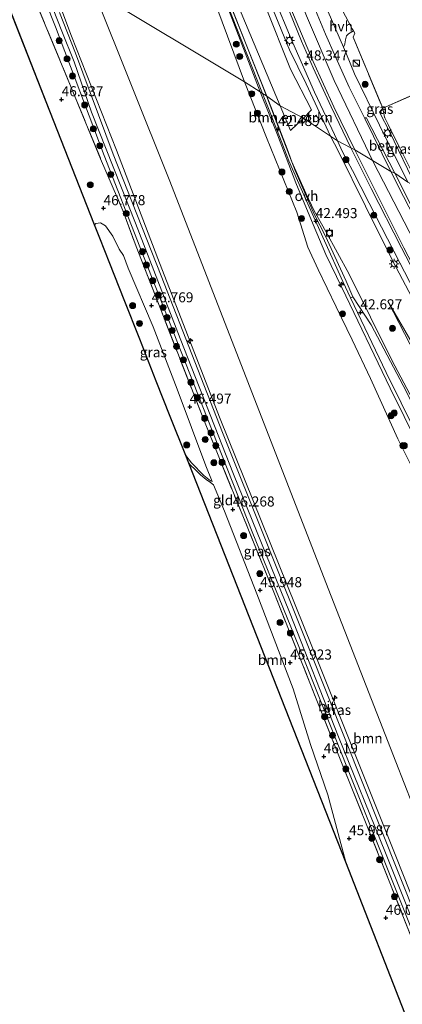
# Model space of a CAD drawing. Units: metres. Extents: x 175291 to 180010, y 318746 to 325002.
# Drawn here: x 175548 to 175643, y 320377 to 320622 of the extents above; entities that cross this region are included whole.
import ezdxf
from ezdxf.enums import TextEntityAlignment as Align

# ---------------------------------------------------------------- set-up
doc = ezdxf.new("R2010")
doc.units = ezdxf.units.M
doc.linetypes.add('IE-TERREINAFSCHEIDING', pattern=[10, 8, -2])
doc.layers.get('0').update_dxf_attribs({"lineweight": 25})
for name, color, linetype, lineweight in [('B-ME-AL-OVERIG-S-B1', 7, 'Continuous', 18), ('B-ME-GR-BOMENSTRUIKEN-GV-B6', 93, 'Continuous', 18), ('B-ME-GR-BOOM-GV-B6', 93, 'Continuous', 18), ('B-ME-GR-BOOM-S-B1', 93, 'Continuous', 18), ('B-ME-GW-HOOGTEPUNT-S-B1', 10, 'Continuous', 25), ('B-ME-GW-KRUINLIJN-L-B1', 93, 'Continuous', 18), ('B-ME-GW-TEENLIJN-L-B1', 93, 'Continuous', 18), ('B-ME-IE-GRASLAND-GV-B6', 93, 'Continuous', 18), ('B-ME-IE-GRONDWERKLIJN-GROND_INGERICHT-GV-B6', 253, 'Continuous', 18), ('B-ME-IE-HULPGEOMETRIE-L-B1', 53, 'Continuous', 18), ('B-ME-IE-INRICHTINGSELEMENT-S-B1', 253, 'Continuous', 18), ('B-ME-IE-MEUBILAIR_WEGMEUBILAIR-LICHTMAST-S-B1', 8, 'Continuous', 18), ('B-ME-IE-TERREINAFSCHEIDING-DOORGANG-L-B1', 8, 'IE-TERREINAFSCHEIDING-KUNSTMATIG-OPEN', 18), ('B-ME-IE-TERREINAFSCHEIDING-RASTERHEKWERK-L-B1', 8, 'IE-TERREINAFSCHEIDING', 18), ('B-ME-KG-KADASTRAAL-OPNAMEDTMGRENS-L-B1', 10, 'Continuous', 25), ('B-ME-OB-WATERLIJN-L-B1', 133, 'OB-WATERLIJN', 18), ('B-ME-OG-WATER-GV-B6', 153, 'Continuous', 18), ('B-ME-VH-VERH_SOORT-BETON-OVERIG-GV-B6', 8, 'IE-TERREINAFSCHEIDING-NATUURLIJK-HOUTWAL', 18), ('B-ME-VH-VERH_SOORT-BITUMEN-GV-B6', 8, 'IE-TERREINAFSCHEIDING-NATUURLIJK-HOUTWAL', 18), ('B-ME-VH-VERH_SOORT-HALF_VERHARDING-GV-B6', 8, 'IE-TERREINAFSCHEIDING-NATUURLIJK-HOUTWAL', 18), ('B-ME-VH-VERH_SOORT-ONVERHARD-GV-B6', 8, 'Continuous', 18), ('B-ME-VV-BOLDER-S-B1', 213, 'Continuous', 18)]:
    doc.layers.add(name, color=color, linetype=linetype, lineweight=lineweight)
doc.styles.add('NLCS-ISO', font='NLCS-ISO.TTF')
doc.linetypes.add('IE-TERREINAFSCHEIDING-KUNSTMATIG-OPEN', pattern='A,7,-1.5,[67,NLCS.SHX,S=0.75,R=0,X=0,Y=0],-1.5', length=10)
doc.linetypes.add('IE-TERREINAFSCHEIDING-NATUURLIJK-HOUTWAL', pattern='A,7,-1.5,[67,NLCS.SHX,S=0.75,R=45,X=0,Y=0],-1.5,7,-1.5,[70,NLCS.SHX,S=0.75,R=0,X=0,Y=0],-1.5', length=20)
doc.linetypes.add('OB-WATERLIJN', pattern='A,10,[32,NLCS.SHX,S=2,R=0,X=0,Y=0],-12', length=22)

# ---------------------------------------------------------------- blocks, each defined once
blk = doc.blocks.new('bolder')
for p, q in [((-0.75, 0), (-1.25, 0)), ((-0.75, 0.75), (-0.75, -0.75)), ((0.75, 0.75), (-0.75, 0.75)), ((0.75, -0.75), (0.75, 0.75)), ((0.75, 0), (1.25, 0)), ((-0.75, -0.75), (0.75, -0.75))]:
    blk.add_line(p, q)
blk.add_circle((0, 0), 0.673)
blk = doc.blocks.new('kast')
blk.add_line((-0.75, -0.75), (0.75, 0.75))
blk.add_lwpolyline([(-0.75, 0.75), (0.75, 0.75), (0.75, -0.75), (-0.75, -0.75)], close=True)
blk = doc.blocks.new('boom')
blk.add_hatch(color=256).paths.add_polyline_path([(-0.75, 0, 1), (0.75, 0, 1)])
blk.add_circle((0, 0), 0.75)
blk = doc.blocks.new('hecto')
for p, q in [((0, 0.625), (-0.625, 0)), ((0, -0.625), (0, 0.625)), ((-0.625, 0), (0.625, 0)), ((0.625, 0), (0, -0.625))]:
    blk.add_line(p, q)
blk = doc.blocks.new('hoogtepunt')
for p, q in [((-0.5, 0), (0.5, 0)), ((0, 0.5), (0, -0.5))]:
    blk.add_line(p, q)
blk = doc.blocks.new('lantaarnpaal')
for p, q in [((-0.75, 0), (-1.25, 0)), ((-0.88, 0.88), (-0.53, 0.53)), ((0, 0.75), (0, 1.25)), ((0.53, 0.53), (0.88, 0.88)), ((0.75, 0), (1.25, 0)), ((-0.53, -0.53), (-0.88, -0.88)), ((0, -0.75), (0, -1.25)), ((0.53, -0.53), (0.88, -0.88))]:
    blk.add_line(p, q)
blk.add_circle((0, 0), 0.75)

msp = doc.modelspace()

# ---------------------------------------------------------------- linework, layer by layer
at = {"layer": 'B-ME-GR-BOMENSTRUIKEN-GV-B6'}
for points in [[(175620.29, 320599.96, 47.12), (175618.32, 320597.95, 46.65), (175612.48, 320601.03, 43.62), (175592.63, 320648.45, 42.59), (175575.66, 320692.13, 42.58), (175565.83, 320716.16, 42.58), (175576.71, 320715.39, 47.64), (175581.14, 320703.03, 47.68), (175588.33, 320684.51, 47.39), (175593.95, 320666.61, 47.38), (175597.68, 320657.68, 47.56), (175608.88, 320625.73, 47.67), (175615.1, 320610.13, 47.44), (175620.29, 320599.96, 47.12)], [(175647.44, 320580.2, 48.22), (175638.51, 320598.18, 48.17), (175638.04, 320600.38, 48.18), (175648.33, 320604.93, 46.57)], [(175618.32, 320597.95, 46.65), (175615.07, 320594.81, 43.77), (175612.48, 320601.03, 43.62), (175618.32, 320597.95, 46.65)]]:
    msp.add_polyline3d(points, dxfattribs=at)
at = {"layer": 'B-ME-GR-BOOM-GV-B6'}
for points in [[(175701.53, 320262.83, 45.41), (175696.56, 320274.2, 46.29), (175685.21, 320301.63, 46.54), (175673.23, 320332.96, 46.35), (175658.93, 320369.58, 46.38), (175641.31, 320414.04, 46.42), (175620.53, 320465.94, 46.41), (175597.35, 320523.38, 46.71), (175582.04, 320562.99, 46.71), (175571.68, 320589.95, 46.53), (175560.49, 320618.33, 46.54), (175553.48, 320637.23, 46.36)], [(175566.09, 320629.59, 40.18), (175585.02, 320582.25, 40.18), (175623.84, 320482.24, 40.18), (175641.28, 320437.51, 40.18), (175662.07, 320384.38, 40.18), (175682.69, 320333.58, 40.18), (175687.28, 320322.7, 40.18), (175693.09, 320306.27, 40.61), (175698.5, 320292.73, 40.76), (175708.2, 320268.05, 40.74), (175714.81, 320250.59, 40.68), (175709.38, 320249.11, 44.14), (175702.6, 320260.39, 45.22), (175701.53, 320262.83, 45.41)], [(175628.89, 320412.5, 46.23), (175589.72, 320511.95, 48.08), (175590.1, 320511.52, 47.91), (175591.38, 320510.32, 47.4), (175592.61, 320509.06, 47.02), (175594.03, 320507.92, 46.63), (175595.13, 320507.13, 46.26), (175595.9, 320506.58, 46.28), (175598.59, 320499.96, 46.32), (175606.7, 320479.41, 46.01), (175615.7, 320455.73, 46.01), (175620.05, 320441.9, 46.15), (175624.35, 320429.28, 46.17), (175628.89, 320412.5, 46.23)]]:
    msp.add_polyline3d(points, dxfattribs=at)
at = {"layer": 'B-ME-GW-KRUINLIJN-L-B1'}
for p, q in [((175637.28, 320599.42, 48.42), (175638.04, 320600.38, 48.18)), ((175635.7, 320587.02, 48.72), (175635.53, 320587.38, 48.71))]:
    msp.add_line(p, q, dxfattribs=at)
for points in [[(175607.51, 320604.47, 42.37), (175595.88, 320634.76, 42.37), (175587.04, 320656.94, 42.32), (175576.91, 320682.26, 42.26), (175566.6, 320708.87, 42.26), (175558.19, 320729.96, 42.3), (175550.39, 320749.95, 42.33), (175541.89, 320770.98, 42.37), (175534.06, 320790.94, 42.38), (175526.86, 320809.47, 42.42), (175517.87, 320832.14, 42.4), (175507.99, 320857.31, 42.32), (175496.49, 320885.74, 42.35), (175486.79, 320910.63, 42.44), (175474.14, 320942.67, 42.44), (175470.34, 320953.14, 42.42)], [(175635.7, 320587.02, 48.72), (175625.93, 320607.28, 48.52), (175619.03, 320623.45, 48.38), (175613.42, 320637.51, 48.26), (175608.29, 320651.68, 48.2), (175601.45, 320671.21, 48), (175593.85, 320693.38, 47.91), (175588.37, 320710.47, 47.69), (175583.92, 320724.66, 47.5), (175579.68, 320738.2, 47.36), (175574.44, 320755.23, 47.12), (175567.83, 320777.58, 46.82), (175563.47, 320794.33, 46.66), (175561.71, 320802.57, 46.58), (175560.54, 320808.89, 46.46), (175559.42, 320815.97, 46.37), (175558.49, 320823.25, 46.29), (175557.52, 320832.01, 46.21), (175556.9, 320841.02, 46.13), (175556.34, 320851.71, 46.05)], [(175625.07, 320593.41, 47.63), (175618.95, 320606.45, 48.29), (175614.79, 320614.97, 48.18), (175610.1, 320626.5, 48.18), (175602.24, 320647.1, 48.05), (175594.87, 320667.54, 47.92), (175587.17, 320690.46, 47.82), (175581.39, 320706.85, 47.82), (175578.97, 320712.53, 47.78), (175576.2, 320718.32, 47.72), (175574.31, 320721.25, 47.69), (175572.85, 320724.62, 47.68), (175569.78, 320733.28, 47.73), (175565.58, 320743.07, 47.71), (175555.87, 320767.35, 47.72), (175547.47, 320787.11, 47.72), (175537.86, 320812.16, 47.48), (175529.82, 320835.17, 47.5)], [(175695.84, 320240.16, 44.81), (175697.2, 320251.57, 45.07), (175696.53, 320258.2, 45.33), (175694.41, 320271.02, 46.07), (175692.14, 320277.33, 46.34), (175685.17, 320294.41, 46.41), (175676.94, 320315.74, 46.49), (175668.3, 320339.4, 46.42), (175660.47, 320359.88, 46.45), (175654.36, 320375.63, 46.41), (175646.36, 320395.74, 46.39), (175638.74, 320414.86, 46.54), (175627.05, 320443.79, 46.62), (175614.85, 320474.87, 46.45), (175600.89, 320509.2, 46.59), (175587.54, 320543.04, 46.83), (175576.43, 320571.72, 46.73), (175565.46, 320599.4, 46.57), (175561.19, 320611.99, 46.5), (175558.06, 320619.59, 46.51), (175550.56, 320638.9, 46.51)], [(175553.48, 320637.23, 46.36), (175560.49, 320618.33, 46.54), (175571.68, 320589.95, 46.53), (175582.04, 320562.99, 46.71), (175597.35, 320523.38, 46.71), (175620.53, 320465.94, 46.41), (175641.31, 320414.04, 46.42), (175658.93, 320369.58, 46.38), (175673.23, 320332.96, 46.35), (175685.21, 320301.63, 46.54), (175696.56, 320274.2, 46.29), (175701.53, 320262.83, 45.41)], [(175758.98, 320256.79, 42.5), (175749.52, 320280.86, 42.46), (175742.25, 320299.3, 42.45), (175738.09, 320310.01, 42.43), (175731.52, 320326.16, 42.42), (175721.94, 320349.07, 42.43), (175716.36, 320361.89, 42.47), (175711.92, 320373.54, 42.5), (175704.09, 320391.47, 42.6), (175695.65, 320410.5, 42.49), (175687.49, 320429.9, 42.49), (175683.73, 320438.1, 42.42), (175676.05, 320454.85, 42.52), (175669.37, 320469.3, 42.49), (175659.8, 320490, 42.47), (175650.46, 320509.32, 42.49), (175639.87, 320530.68, 42.51), (175627.88, 320555.75, 42.61), (175623.89, 320563.98, 42.54), (175620.68, 320571.4, 42.53), (175616.37, 320581.83, 42.49), (175611.82, 320593.79, 42.49), (175607.51, 320604.47, 42.37)], [(175637.28, 320599.42, 48.42), (175639.78, 320594.46, 48.46), (175646.38, 320580.84, 48.54)], [(175694.07, 320454.05, 48.99), (175690.08, 320462.27, 48.99), (175681.96, 320479.99, 48.99), (175674.15, 320496.44, 49.03), (175670.08, 320504.89, 49.05), (175660.94, 320523.67, 48.95), (175650.83, 320542.75, 48.84), (175640.58, 320562.29, 48.83), (175633.77, 320575.99, 48.73), (175627.04, 320589.61, 48.61), (175625.07, 320593.41, 47.63)], [(175635.7, 320587.02, 48.72), (175662.59, 320534.96, 49.05), (175688.8, 320482.27, 49.21), (175699.77, 320458.1, 49.21), (175723.23, 320404.47, 49.21), (175741.78, 320361.08, 49.25), (175762.01, 320312.28, 49.23), (175774.65, 320281.01, 49.28)], [(175689.03, 320451.64, 46.15), (175680.2, 320470.31, 46.05), (175659.9, 320512.34, 46.03), (175639.34, 320552.34, 46.03)], [(175588.96, 320513.87, 48.31), (175590.37, 320512.05, 47.95), (175593.44, 320508.91, 46.8), (175595.1, 320507.59, 46.41), (175595.59, 320507.36, 46.33)]]:
    msp.add_polyline3d(points, dxfattribs=at)
at = {"layer": 'B-ME-GW-TEENLIJN-L-B1'}
for points in [[(175609.18, 320603.41, 42.48), (175598.24, 320630.93, 42.09), (175595.82, 320637.05, 42.09), (175594.02, 320641.62, 42.09), (175588.5, 320656.07, 42.05), (175577.97, 320682.36, 42.13), (175563.98, 320717.98, 42.33), (175560.36, 320726.76, 42.44), (175556.49, 320736.82, 42.42), (175550.11, 320752.91, 42.42), (175545.13, 320765.66, 42.39), (175539.03, 320780.7, 42.39), (175532.66, 320796.71, 42.4), (175524.58, 320817.97, 42.47), (175517.69, 320835.95, 42.36), (175512.1, 320849.65, 42.36)], [(175609.18, 320603.41, 42.48), (175614.2, 320590.28, 42.52), (175615.43, 320587.08, 42.52), (175618.88, 320579.21, 42.55), (175620.98, 320574.8, 42.55), (175623.87, 320569.68, 42.55), (175629.72, 320559.05, 42.67), (175640.3, 320537.63, 42.62), (175651.58, 320516.26, 42.56), (175660.67, 320499.22, 42.4), (175660.72, 320498.92, 42.41), (175678.97, 320460, 42.52), (175687.37, 320441.49, 42.5), (175696.08, 320421.21, 42.49), (175710.11, 320388.26, 42.49), (175725, 320353.81, 42.49), (175742.31, 320312.51, 42.46), (175757, 320274.18, 42.48), (175762.26, 320261.59, 42.48)], [(175595.59, 320507.36, 46.33), (175593.97, 320511.33, 46.31), (175586.86, 320530.43, 46.77), (175580.82, 320545.89, 46.81), (175574.62, 320560.56, 46.88), (175573.44, 320563.68, 46.92), (175572.36, 320565.28, 46.97), (175570.78, 320568.51, 46.99), (175568.96, 320571.08, 46.99), (175567.74, 320571.86, 46.99), (175566.6, 320571.65, 46.99), (175566.22, 320571.33, 46.99)], [(175639.34, 320552.34, 46.03), (175651.46, 320531.42, 46.18), (175662.3, 320509.63, 46.12), (175689.84, 320452.02, 46.3)], [(175628.89, 320412.5, 46.23), (175624.35, 320429.28, 46.17), (175620.05, 320441.9, 46.15), (175615.7, 320455.73, 46.01), (175606.7, 320479.41, 46.01), (175598.59, 320499.96, 46.32), (175595.9, 320506.58, 46.28), (175595.13, 320507.13, 46.26), (175594.03, 320507.92, 46.63), (175592.61, 320509.06, 47.02), (175591.38, 320510.32, 47.4), (175590.1, 320511.52, 47.91), (175589.72, 320511.95, 48.08)]]:
    msp.add_polyline3d(points, dxfattribs=at)
at = {"layer": 'B-ME-IE-GRASLAND-GV-B6'}
for points in [[(175507.99, 320857.31, 42.32), (175517.87, 320832.14, 42.4), (175526.86, 320809.47, 42.42), (175534.06, 320790.94, 42.38), (175541.89, 320770.98, 42.37), (175550.39, 320749.95, 42.33), (175558.19, 320729.96, 42.3), (175566.6, 320708.87, 42.26), (175576.91, 320682.26, 42.26), (175587.04, 320656.94, 42.32), (175595.88, 320634.76, 42.37), (175607.51, 320604.47, 42.37), (175603.58, 320606.97, 40.17), (175589.79, 320644.1, 40.17), (175575.05, 320677.84, 40.12), (175556.2, 320725.43, 40.12), (175546, 320750.81, 40.12), (175532.03, 320786.08, 40.12), (175519.74, 320817.25, 40.12), (175510.62, 320840.2, 40.12), (175494.27, 320882, 40.12)], [(175512.1, 320849.65, 42.36), (175517.69, 320835.95, 42.36), (175524.58, 320817.97, 42.47), (175532.66, 320796.71, 42.4), (175539.03, 320780.7, 42.39), (175545.13, 320765.66, 42.39), (175550.11, 320752.91, 42.42), (175556.49, 320736.82, 42.42), (175560.36, 320726.76, 42.44), (175563.98, 320717.98, 42.33), (175577.97, 320682.36, 42.13), (175588.5, 320656.07, 42.05), (175594.02, 320641.62, 42.09), (175595.82, 320637.05, 42.09), (175598.24, 320630.93, 42.09), (175609.18, 320603.41, 42.48)], [(175609.18, 320603.41, 42.48), (175609.08, 320603.48, 42.48), (175560.89, 320725.25, 42.41), (175553, 320745.43, 42.43), (175548.86, 320755.73, 42.44), (175542.64, 320771.48, 42.43), (175539.34, 320779.72, 42.44), (175534.66, 320791.24, 42.44), (175530.83, 320801.31, 42.44), (175525.53, 320815.24, 42.44), (175518.9, 320832.67, 42.43), (175512.32, 320848.64, 42.35)], [(175578.92, 320677.97, 42.22), (175608.12, 320604.09, 42.33), (175607.51, 320604.47, 42.37), (175595.88, 320634.76, 42.37)], [(175592.63, 320648.45, 42.59), (175612.48, 320601.03, 43.62), (175609.18, 320603.41, 42.48), (175598.24, 320630.93, 42.09)], [(175548.95, 320639.76, 46.43), (175556.53, 320620.68, 46.5), (175568.62, 320588.65, 46.57), (175577.52, 320565.89, 46.8), (175591.94, 320529.15, 46.74), (175605.52, 320494.85, 46.63), (175618.04, 320464.01, 46.48), (175634.52, 320422.77, 46.6), (175649.93, 320384.02, 46.39), (175662.32, 320352.25, 46.46), (175667.41, 320338.64, 46.46), (175665.38, 320340.66, 46.42), (175665.84, 320340.9, 46.42), (175662.6, 320349.34, 46.37), (175658.01, 320361.26, 46.5), (175639.84, 320407.41, 46.53), (175626.29, 320441.08, 46.57), (175610.88, 320479.84, 46.51), (175593.63, 320522.34, 46.7), (175576.6, 320565.93, 46.74), (175573.27, 320574.92, 46.75), (175567.75, 320587.82, 46.54), (175560.81, 320604.55, 46.43), (175550.71, 320629.11, 46.13)], [(175553.48, 320637.23, 46.36), (175560.49, 320618.33, 46.54), (175571.68, 320589.95, 46.53), (175582.04, 320562.99, 46.71), (175597.35, 320523.38, 46.71), (175620.53, 320465.94, 46.41), (175641.31, 320414.04, 46.42), (175658.93, 320369.58, 46.38), (175673.23, 320332.96, 46.35), (175685.21, 320301.63, 46.54), (175696.56, 320274.2, 46.29), (175701.53, 320262.83, 45.41)], [(175610.6, 320628.87, 48.24), (175615.62, 320616.71, 48.3), (175621.08, 320604.44, 48.34), (175626.75, 320592.25, 48.58)], [(175610.1, 320626.5, 48.18), (175614.79, 320614.97, 48.18), (175618.95, 320606.45, 48.29), (175625.07, 320593.41, 47.63), (175618.32, 320597.95, 46.65), (175620.29, 320599.96, 47.12), (175615.1, 320610.13, 47.44), (175608.88, 320625.73, 47.67)], [(175626.75, 320592.25, 48.58), (175625.07, 320593.41, 47.63), (175618.95, 320606.45, 48.29), (175614.79, 320614.97, 48.18), (175610.1, 320626.5, 48.18)], [(175701.53, 320262.83, 45.41), (175697.67, 320262.95, 45.64), (175697.61, 320263.37, 45.66), (175696.69, 320267.26, 45.88), (175695.64, 320270.8, 46.13), (175694.56, 320274.14, 46.28), (175693.57, 320277.3, 46.36), (175692.42, 320280.28, 46.36), (175687.19, 320293.69, 46.5), (175674.34, 320327.11, 46.4), (175665.38, 320351.08, 46.39), (175642.07, 320409.6, 46.46), (175619.69, 320465.73, 46.44), (175598.1, 320519.58, 46.58), (175582.81, 320558.64, 46.72), (175570.86, 320588.95, 46.5), (175561.5, 320614.14, 46.5), (175557.55, 320624.21, 46.5)], [(175638.04, 320600.38, 48.18), (175637.28, 320599.42, 48.42), (175639.78, 320594.46, 48.46), (175646.38, 320580.84, 48.54), (175644.31, 320581.94, 48.66), (175637.21, 320596.15, 48.42), (175631.04, 320608.95, 48.41), (175628.98, 320613.91, 48.33), (175628.27, 320615.64, 48.28), (175628.57, 320616.32, 48.28), (175628.59, 320616.43, 48.27), (175628.81, 320617.43, 48.17), (175629.03, 320618.4, 48.05), (175629.54, 320618.9, 47.94), (175630.74, 320619.67, 47.76), (175631.07, 320619.12, 47.84), (175630.66, 320618.12, 47.95), (175638.04, 320600.38, 48.18)], [(175603.58, 320606.97, 40.17), (175607.51, 320604.47, 42.37), (175611.82, 320593.79, 42.49), (175616.37, 320581.83, 42.49), (175620.68, 320571.4, 42.53), (175623.89, 320563.98, 42.54), (175627.88, 320555.75, 42.61), (175639.87, 320530.68, 42.51), (175650.46, 320509.32, 42.49), (175659.8, 320490, 42.47), (175669.37, 320469.3, 42.49), (175676.05, 320454.85, 42.52), (175683.73, 320438.1, 42.42), (175687.49, 320429.9, 42.49), (175695.65, 320410.5, 42.49), (175704.09, 320391.47, 42.6), (175711.92, 320373.54, 42.5)], [(175710.27, 320367.36, 40.17), (175691.26, 320411.51, 40.17), (175684.38, 320428.05, 40.17), (175676.98, 320444.33, 40.17), (175668.33, 320463.48, 40.17), (175659.17, 320482.54, 40.17), (175648.81, 320504.06, 40.17), (175641.85, 320518.02, 40.17), (175634.97, 320533.07, 40.17), (175630.43, 320542.68, 40.17), (175626.42, 320550.95, 40.17), (175621.92, 320560.24, 40.17), (175619.38, 320565.76, 40.17), (175616.63, 320574.48, 40.17), (175609.11, 320593.11, 40.17), (175603.58, 320606.97, 40.17)], [(175650.46, 320509.32, 42.49), (175639.87, 320530.68, 42.51), (175627.88, 320555.75, 42.61), (175623.89, 320563.98, 42.54), (175620.68, 320571.4, 42.53), (175616.37, 320581.83, 42.49), (175611.82, 320593.79, 42.49), (175607.51, 320604.47, 42.37), (175608.12, 320604.09, 42.33), (175609.58, 320600.33, 42.46), (175612.92, 320591.87, 42.55), (175614.68, 320587.31, 42.51), (175618.96, 320577.49, 42.61), (175628.12, 320557.21, 42.64), (175630.04, 320553.19, 42.64), (175638.93, 320534.57, 42.59), (175657.58, 320496.72, 42.53)], [(175643.14, 320531.34, 42.6), (175635.13, 320546.41, 42.65), (175630.56, 320553.44, 42.66), (175628.92, 320557.33, 42.58), (175623.82, 320568.54, 42.56), (175620.98, 320574.03, 42.57), (175616.24, 320584.87, 42.51), (175611.98, 320595.82, 42.52), (175609.08, 320603.48, 42.48), (175609.18, 320603.41, 42.48), (175614.2, 320590.28, 42.52), (175615.43, 320587.08, 42.52), (175618.88, 320579.21, 42.55), (175620.98, 320574.8, 42.55), (175623.87, 320569.68, 42.55), (175629.72, 320559.05, 42.67), (175640.3, 320537.63, 42.62), (175651.58, 320516.26, 42.56)], [(175725, 320353.81, 42.49), (175710.11, 320388.26, 42.49), (175696.08, 320421.21, 42.49), (175687.37, 320441.49, 42.5), (175678.97, 320460, 42.52), (175660.72, 320498.92, 42.41), (175660.67, 320499.22, 42.4), (175651.58, 320516.26, 42.56), (175640.3, 320537.63, 42.62), (175629.72, 320559.05, 42.67), (175623.87, 320569.68, 42.55), (175620.98, 320574.8, 42.55), (175618.88, 320579.21, 42.55), (175615.43, 320587.08, 42.52), (175614.2, 320590.28, 42.52), (175609.18, 320603.41, 42.48), (175612.48, 320601.03, 43.62)], [(175612.48, 320601.03, 43.62), (175615.07, 320594.81, 43.77), (175618.32, 320597.95, 46.65), (175625.07, 320593.41, 47.63), (175627.04, 320589.61, 48.61), (175633.77, 320575.99, 48.73), (175640.58, 320562.29, 48.83), (175650.83, 320542.75, 48.84)], [(175647.44, 320580.2, 48.22), (175646.38, 320580.84, 48.54), (175639.78, 320594.46, 48.46), (175637.28, 320599.42, 48.42), (175638.04, 320600.38, 48.18), (175638.51, 320598.18, 48.17), (175647.44, 320580.2, 48.22)], [(175650.83, 320542.75, 48.84), (175640.58, 320562.29, 48.83), (175633.77, 320575.99, 48.73), (175627.04, 320589.61, 48.61), (175625.07, 320593.41, 47.63), (175626.75, 320592.25, 48.58), (175628.04, 320589.52, 48.62), (175630.52, 320584.89, 48.63), (175634.67, 320576.72, 48.7), (175642.34, 320561.88, 48.73), (175653.02, 320541.19, 48.88)], [(175595.59, 320507.36, 46.33), (175595.1, 320507.59, 46.41), (175593.44, 320508.91, 46.8), (175590.37, 320512.05, 47.95), (175588.96, 320513.87, 48.31), (175585.11, 320523.59, 48.71), (175581.61, 320532.43, 49), (175577.49, 320542.85, 49.31), (175573.61, 320552.66, 49.2), (175570.04, 320561.67, 48.14), (175567.53, 320568.02, 47.41), (175566.22, 320571.33, 46.99), (175566.6, 320571.65, 46.99), (175567.74, 320571.86, 46.99), (175568.96, 320571.08, 46.99), (175570.78, 320568.51, 46.99), (175572.36, 320565.28, 46.97), (175573.44, 320563.68, 46.92), (175574.62, 320560.56, 46.88), (175580.82, 320545.89, 46.81), (175586.86, 320530.43, 46.77), (175593.97, 320511.33, 46.31), (175595.59, 320507.36, 46.33)], [(175689.03, 320451.64, 46.15), (175680.2, 320470.31, 46.05), (175659.9, 320512.34, 46.03), (175639.34, 320552.34, 46.03), (175651.46, 320531.42, 46.18), (175662.3, 320509.63, 46.12), (175689.84, 320452.02, 46.3), (175689.03, 320451.64, 46.15)], [(175651.46, 320531.42, 46.18), (175639.34, 320552.34, 46.03), (175659.9, 320512.34, 46.03)]]:
    msp.add_polyline3d(points, dxfattribs=at)
at = {"layer": 'B-ME-IE-GRONDWERKLIJN-GROND_INGERICHT-GV-B6'}
for points in [[(175628.89, 320412.5, 46.23), (175624.35, 320429.28, 46.17), (175620.05, 320441.9, 46.15), (175615.7, 320455.73, 46.01), (175606.7, 320479.41, 46.01), (175598.59, 320499.96, 46.32), (175595.9, 320506.58, 46.28), (175595.13, 320507.13, 46.26), (175594.03, 320507.92, 46.63), (175592.61, 320509.06, 47.02), (175591.38, 320510.32, 47.4), (175590.1, 320511.52, 47.91), (175589.72, 320511.95, 48.08), (175588.96, 320513.87, 48.31), (175590.37, 320512.05, 47.95), (175593.44, 320508.91, 46.8), (175595.1, 320507.59, 46.41), (175595.59, 320507.36, 46.33), (175593.97, 320511.33, 46.31), (175586.86, 320530.43, 46.77), (175580.82, 320545.89, 46.81), (175574.62, 320560.56, 46.88), (175573.44, 320563.68, 46.92), (175572.36, 320565.28, 46.97), (175570.78, 320568.51, 46.99), (175568.96, 320571.08, 46.99), (175567.74, 320571.86, 46.99), (175566.6, 320571.65, 46.99), (175566.22, 320571.33, 46.99), (175537.04, 320645.82, 46.07)], [(175696.09, 320637.11, 45.2), (175704.7, 320620.78, 45.38), (175713.13, 320601.95, 45.67), (175690.92, 320591.9, 45.72), (175670.37, 320582.94, 45.73), (175664.21, 320580.55, 45.53), (175660.64, 320584.58, 45.51), (175658.97, 320586.94, 45.47), (175657.27, 320588.31, 45.41), (175656.39, 320589.08, 45.39), (175654.48, 320592.96, 45.37), (175650.61, 320599.75, 45.55), (175649.26, 320602.86, 45.99), (175653.9, 320605.07, 46.08), (175652.04, 320605.34, 46.38), (175649.98, 320605.31, 46.51), (175648.33, 320604.93, 46.57), (175638.04, 320600.38, 48.18), (175630.66, 320618.12, 47.95), (175631.07, 320619.12, 47.84), (175630.74, 320619.67, 47.76), (175630.42, 320620.21, 47.77), (175627.94, 320624.91, 47.98)], [(175550.71, 320629.11, 46.13), (175560.81, 320604.55, 46.43), (175567.75, 320587.82, 46.54), (175573.27, 320574.92, 46.75), (175576.6, 320565.93, 46.74), (175593.63, 320522.34, 46.7), (175610.88, 320479.84, 46.51), (175626.29, 320441.08, 46.57), (175639.84, 320407.41, 46.53), (175658.01, 320361.26, 46.5), (175655.29, 320360.11, 46.42), (175650.24, 320357.79, 46.85), (175628.89, 320412.5, 46.23)]]:
    msp.add_polyline3d(points, dxfattribs=at)
at = {"layer": 'B-ME-IE-HULPGEOMETRIE-L-B1'}
msp.add_polyline3d([(175566.09, 320629.59, 40.18), (175603.58, 320606.97, 40.17), (175607.51, 320604.47, 42.37), (175608.12, 320604.09, 42.33), (175609.08, 320603.48, 42.48), (175609.18, 320603.41, 42.48), (175612.48, 320601.03, 43.62), (175618.32, 320597.95, 46.65), (175625.07, 320593.41, 47.63), (175626.75, 320592.25, 48.58), (175630.12, 320590.57, 48.64), (175631.11, 320590.03, 48.66), (175640.09, 320584.65, 48.72), (175641.03, 320584.2, 48.71), (175644.31, 320581.94, 48.66)], dxfattribs=at)
at = {"layer": 'B-ME-IE-TERREINAFSCHEIDING-DOORGANG-L-B1'}
msp.add_line((175630.42, 320620.21, 47.77), (175627.94, 320624.91, 47.98), dxfattribs=at)
at = {"layer": 'B-ME-IE-TERREINAFSCHEIDING-RASTERHEKWERK-L-B1'}
msp.add_line((175638.04, 320600.38, 48.18), (175648.33, 320604.93, 46.57), dxfattribs=at)
for points in [[(175546.17, 320641.38, 46.07), (175550.71, 320629.11, 46.13), (175560.81, 320604.55, 46.43), (175567.75, 320587.82, 46.54), (175573.27, 320574.92, 46.75), (175576.6, 320565.93, 46.74), (175593.63, 320522.34, 46.7), (175610.88, 320479.84, 46.51), (175626.29, 320441.08, 46.57), (175639.84, 320407.41, 46.53), (175658.01, 320361.26, 46.5), (175662.6, 320349.34, 46.37), (175665.84, 320340.9, 46.42)], [(175630.42, 320620.21, 47.77), (175630.74, 320619.67, 47.76), (175631.07, 320619.12, 47.84), (175630.66, 320618.12, 47.95), (175638.04, 320600.38, 48.18)], [(175647.44, 320580.2, 48.22), (175638.51, 320598.18, 48.17), (175638.04, 320600.38, 48.18)]]:
    msp.add_polyline3d(points, dxfattribs=at)
at = {"layer": 'B-ME-KG-KADASTRAAL-OPNAMEDTMGRENS-L-B1'}
for p, q in [((175566.22, 320571.33, 46.99), (175537.04, 320645.82, 46.07)), ((175589.72, 320511.95, 48.08), (175588.96, 320513.87, 48.31)), ((175628.89, 320412.5, 46.23), (175589.72, 320511.95, 48.08)), ((175650.24, 320357.79, 46.85), (175628.89, 320412.5, 46.23))]:
    msp.add_line(p, q, dxfattribs=at)
msp.add_polyline3d([(175588.96, 320513.87, 48.31), (175585.11, 320523.59, 48.71), (175581.61, 320532.43, 49), (175577.49, 320542.85, 49.31), (175573.61, 320552.66, 49.2), (175570.04, 320561.67, 48.14), (175567.53, 320568.02, 47.41), (175566.22, 320571.33, 46.99)], dxfattribs=at)
at = {"layer": 'B-ME-OB-WATERLIJN-L-B1'}
for points in [[(175603.58, 320606.97, 40.17), (175589.79, 320644.1, 40.17), (175575.05, 320677.84, 40.12), (175556.2, 320725.43, 40.12), (175546, 320750.81, 40.12), (175532.03, 320786.08, 40.12), (175519.74, 320817.25, 40.12), (175510.62, 320840.2, 40.12), (175494.27, 320882, 40.12), (175483.16, 320910.29, 40.12), (175469.29, 320945.39, 40.12), (175460.56, 320966.77, 40.12), (175454.53, 320982.81, 40.12), (175443.49, 321011.15, 40.12), (175431.34, 321042.15, 40.12), (175429.66, 321046.16, 40.12), (175425.62, 321056.92, 40.12), (175418.79, 321074.95, 40.12), (175408.26, 321101.28, 40.12)], [(175729.84, 320212.37, 40.18), (175728.51, 320215.97, 40.18), (175722.05, 320233.47, 40.18), (175715.14, 320253.26, 40.18), (175698.8, 320295.39, 40.18), (175687.28, 320322.7, 40.18), (175682.69, 320333.58, 40.18), (175662.07, 320384.38, 40.18), (175641.28, 320437.51, 40.18), (175623.84, 320482.24, 40.18), (175585.02, 320582.25, 40.18), (175566.09, 320629.59, 40.18)], [(175603.58, 320606.97, 40.17), (175609.11, 320593.11, 40.17), (175616.63, 320574.48, 40.17), (175619.38, 320565.76, 40.17), (175621.92, 320560.24, 40.17), (175626.42, 320550.95, 40.17), (175630.43, 320542.68, 40.17), (175634.97, 320533.07, 40.17), (175641.85, 320518.02, 40.17), (175648.81, 320504.06, 40.17), (175659.17, 320482.54, 40.17), (175668.33, 320463.48, 40.17), (175676.98, 320444.33, 40.17), (175684.38, 320428.05, 40.17), (175691.26, 320411.51, 40.17), (175710.27, 320367.36, 40.17), (175723.47, 320335.46, 40.17), (175735.83, 320306.23, 40.17), (175751.82, 320266.07, 40.17), (175756.87, 320253.41, 40.17)]]:
    msp.add_polyline3d(points, dxfattribs=at)
at = {"layer": 'B-ME-OG-WATER-GV-B6'}
for points in [[(175494.27, 320882, 40.12), (175510.62, 320840.2, 40.12), (175519.74, 320817.25, 40.12), (175532.03, 320786.08, 40.12), (175546, 320750.81, 40.12), (175556.2, 320725.43, 40.12), (175575.05, 320677.84, 40.12), (175589.79, 320644.1, 40.17), (175603.58, 320606.97, 40.17), (175566.09, 320629.59, 40.18), (175542.83, 320688.14, 40.18), (175514.67, 320758.53, 40.18), (175484.45, 320835.36, 40.18), (175480.5, 320845.42, 40.18)], [(175682.69, 320333.58, 40.18), (175662.07, 320384.38, 40.18), (175641.28, 320437.51, 40.18), (175623.84, 320482.24, 40.18), (175585.02, 320582.25, 40.18), (175566.09, 320629.59, 40.18), (175603.58, 320606.97, 40.17), (175609.11, 320593.11, 40.17), (175616.63, 320574.48, 40.17), (175619.38, 320565.76, 40.17), (175621.92, 320560.24, 40.17), (175626.42, 320550.95, 40.17), (175630.43, 320542.68, 40.17), (175634.97, 320533.07, 40.17), (175641.85, 320518.02, 40.17), (175648.81, 320504.06, 40.17), (175659.17, 320482.54, 40.17), (175668.33, 320463.48, 40.17), (175676.98, 320444.33, 40.17), (175684.38, 320428.05, 40.17), (175691.26, 320411.51, 40.17), (175710.27, 320367.36, 40.17)]]:
    msp.add_polyline3d(points, dxfattribs=at)
at = {"layer": 'B-ME-VH-VERH_SOORT-BETON-OVERIG-GV-B6'}
for points in [[(175631.11, 320590.03, 48.66), (175630.12, 320590.57, 48.64), (175625.18, 320600.78, 48.51), (175620.75, 320610.49, 48.43), (175617.81, 320617.09, 48.35), (175612.89, 320629.26, 48.25)], [(175614.26, 320627.45, 48.3), (175620.71, 320612.03, 48.37), (175625.89, 320600.71, 48.45), (175631.11, 320590.03, 48.66)], [(175633.55, 320597.83, 48.46), (175633.96, 320598.06, 48.46), (175641.03, 320584.2, 48.71), (175640.09, 320584.65, 48.72), (175633.55, 320597.83, 48.46)], [(175740.74, 320354.8, 49.17), (175727.96, 320384.74, 49.25), (175718.1, 320407.67, 49.17), (175706.41, 320434.38, 49.17), (175695.02, 320460.41, 49.17), (175684.58, 320483.19, 49.18), (175672.92, 320507.46, 49.18), (175660.68, 320531.19, 48.97), (175650.4, 320550.89, 48.88), (175642.75, 320565.59, 48.77), (175635.18, 320580.42, 48.74), (175630.12, 320590.57, 48.64), (175631.11, 320590.03, 48.66), (175643.33, 320565.63, 48.85), (175653.96, 320545.22, 48.95), (175673.82, 320506.94, 49.21), (175685.13, 320483.36, 49.21), (175695.43, 320460.78, 49.2), (175708.32, 320431.4, 49.2), (175721.49, 320401.2, 49.25), (175736.97, 320365.12, 49.24)], [(175643.24, 320578.42, 48.75), (175640.09, 320584.65, 48.72), (175641.03, 320584.2, 48.71), (175646.08, 320574.31, 48.75)]]:
    msp.add_polyline3d(points, dxfattribs=at)
at = {"layer": 'B-ME-VH-VERH_SOORT-BITUMEN-GV-B6'}
for points in [[(175662.32, 320352.25, 46.46), (175649.93, 320384.02, 46.39), (175634.52, 320422.77, 46.6), (175618.04, 320464.01, 46.48), (175605.52, 320494.85, 46.63), (175591.94, 320529.15, 46.74), (175577.52, 320565.89, 46.8), (175568.62, 320588.65, 46.57), (175556.53, 320620.68, 46.5), (175548.95, 320639.76, 46.43)], [(175612.89, 320629.26, 48.25), (175617.81, 320617.09, 48.35), (175620.75, 320610.49, 48.43), (175625.18, 320600.78, 48.51), (175630.12, 320590.57, 48.64), (175626.75, 320592.25, 48.58), (175621.08, 320604.44, 48.34), (175615.62, 320616.71, 48.3), (175610.6, 320628.87, 48.24)], [(175621.29, 320624.87, 48.34), (175623.8, 320618.88, 48.41), (175626.4, 320613.02, 48.4), (175629.7, 320605.66, 48.46), (175633.55, 320597.83, 48.46), (175640.09, 320584.65, 48.72), (175631.11, 320590.03, 48.66), (175625.89, 320600.71, 48.45), (175620.71, 320612.03, 48.37), (175614.26, 320627.45, 48.3)], [(175624.45, 320624.45, 48.3), (175628.27, 320615.64, 48.28), (175628.98, 320613.91, 48.33), (175631.04, 320608.95, 48.41), (175637.21, 320596.15, 48.42), (175644.31, 320581.94, 48.66), (175641.03, 320584.2, 48.71), (175633.96, 320598.06, 48.46), (175633.55, 320597.83, 48.46), (175629.7, 320605.66, 48.46), (175626.4, 320613.02, 48.4), (175623.8, 320618.88, 48.41), (175621.29, 320624.87, 48.34)], [(175557.55, 320624.21, 46.5), (175561.5, 320614.14, 46.5), (175570.86, 320588.95, 46.5), (175582.81, 320558.64, 46.72), (175598.1, 320519.58, 46.58), (175619.69, 320465.73, 46.44), (175642.07, 320409.6, 46.46), (175665.38, 320351.08, 46.39)], [(175739.29, 320352.84, 49.19), (175717.1, 320404.58, 49.13), (175707.47, 320426.53, 49.11), (175693.04, 320459.66, 49.14), (175682.28, 320483.01, 49.06), (175668.22, 320511.95, 49.04), (175653.02, 320541.19, 48.88), (175642.34, 320561.88, 48.73), (175634.67, 320576.72, 48.7), (175630.52, 320584.89, 48.63), (175628.04, 320589.52, 48.62), (175626.75, 320592.25, 48.58), (175630.12, 320590.57, 48.64), (175635.18, 320580.42, 48.74), (175642.75, 320565.59, 48.77), (175650.4, 320550.89, 48.88), (175660.68, 320531.19, 48.97), (175672.92, 320507.46, 49.18), (175684.58, 320483.19, 49.18), (175695.02, 320460.41, 49.17), (175706.41, 320434.38, 49.17), (175718.1, 320407.67, 49.17), (175727.96, 320384.74, 49.25), (175740.74, 320354.8, 49.17)], [(175736.97, 320365.12, 49.24), (175721.49, 320401.2, 49.25), (175708.32, 320431.4, 49.2), (175695.43, 320460.78, 49.2), (175685.13, 320483.36, 49.21), (175673.82, 320506.94, 49.21), (175653.96, 320545.22, 48.95), (175643.33, 320565.63, 48.85), (175631.11, 320590.03, 48.66), (175640.09, 320584.65, 48.72), (175643.24, 320578.42, 48.75), (175653.98, 320557.44, 48.92), (175668.04, 320530.63, 49.06), (175681.44, 320504.26, 49.21), (175691.49, 320483.01, 49.22), (175699.97, 320464.43, 49.23), (175712.37, 320436.39, 49.2), (175727.83, 320400.73, 49.24), (175750.31, 320347.95, 49.24)], [(175646.08, 320574.31, 48.75), (175641.03, 320584.2, 48.71), (175644.31, 320581.94, 48.66)]]:
    msp.add_polyline3d(points, dxfattribs=at)
at = {"layer": 'B-ME-VH-VERH_SOORT-HALF_VERHARDING-GV-B6'}
for points in [[(175630.42, 320620.21, 47.77), (175630.74, 320619.67, 47.76), (175629.54, 320618.9, 47.94), (175629.03, 320618.4, 48.05), (175628.81, 320617.43, 48.17), (175628.59, 320616.43, 48.27), (175628.57, 320616.32, 48.28), (175628.27, 320615.64, 48.28), (175624.45, 320624.45, 48.3), (175626.41, 320624.66, 48.15), (175626.82, 320624.71, 48.04), (175627.94, 320624.91, 47.98), (175630.42, 320620.21, 47.77)], [(175712.97, 320372.99, 42.54), (175704.72, 320392, 42.64), (175695.08, 320413.43, 42.54), (175686.41, 320433.78, 42.52), (175677.7, 320452.8, 42.56), (175669.4, 320470.74, 42.52), (175657.58, 320496.72, 42.53), (175638.93, 320534.57, 42.59), (175630.04, 320553.19, 42.64), (175630.56, 320553.44, 42.66), (175635.13, 320546.41, 42.65), (175643.14, 320531.34, 42.6), (175658.11, 320501.77, 42.57), (175675.13, 320466.63, 42.58), (175687.43, 320439.18, 42.51), (175698.17, 320414.04, 42.55), (175713.08, 320379.5, 42.54), (175724.67, 320352.2, 42.5)]]:
    msp.add_polyline3d(points, dxfattribs=at)
at = {"layer": 'B-ME-VH-VERH_SOORT-ONVERHARD-GV-B6'}
for points in [[(175560.89, 320725.25, 42.41), (175609.08, 320603.48, 42.48), (175608.12, 320604.09, 42.33), (175578.92, 320677.97, 42.22)], [(175630.56, 320553.44, 42.66), (175630.04, 320553.19, 42.64), (175628.12, 320557.21, 42.64), (175618.96, 320577.49, 42.61), (175614.68, 320587.31, 42.51), (175612.92, 320591.87, 42.55), (175609.58, 320600.33, 42.46), (175608.12, 320604.09, 42.33), (175609.08, 320603.48, 42.48), (175611.98, 320595.82, 42.52), (175616.24, 320584.87, 42.51), (175620.98, 320574.03, 42.57), (175623.82, 320568.54, 42.56), (175628.92, 320557.33, 42.58), (175630.56, 320553.44, 42.66)]]:
    msp.add_polyline3d(points, dxfattribs=at)

# ---------------------------------------------------------------- block references
at = {"layer": 'B-ME-AL-OVERIG-S-B1', "rotation": 90}
for p in [(175627.69, 320556.41, 42.58), (175590.07, 320542.41, 46.84), (175626.04, 320453.42, 46.42)]:
    msp.add_blockref('hecto', p, dxfattribs=at)
at = {"layer": 'B-ME-GR-BOOM-S-B1', "rotation": 90}
for p in [(175557.43, 320617.25, 46.54), (175601.56, 320616.36, 41.47), (175559.4, 320612.7, 46.53), (175602.41, 320613.29, 41.47), (175560.75, 320608.41, 46.47), (175633.67, 320606.36, 48.55), (175605.42, 320604, 41.39), (175563.79, 320601.2, 46.44), (175606.82, 320599.18, 41.49), (175565.96, 320595.25, 46.47), (175567.57, 320591.04, 46.56), (175628.87, 320587.58, 48.48), (175612.93, 320584.52, 41.41), (175570.31, 320583.9, 46.52), (175565.19, 320581.32, 46.53), (175614.77, 320579.64, 41.4), (175574.14, 320574.16, 46.69), (175617.82, 320572.92, 41.37), (175635.84, 320573.75, 48.4), (175639.88, 320565.08, 48.5), (175578.18, 320564.66, 46.66), (175579.17, 320561.33, 46.63), (175580.74, 320557.43, 46.6), (175582.1, 320553.84, 46.6), (175575.74, 320551.22, 48.53), (175583.33, 320550.75, 46.62), (175584.32, 320548.25, 46.6), (175628.03, 320549.17, 41.01), (175577.45, 320546.77, 48.6), (175640.48, 320545.57, 44.92), (175585.6, 320545.03, 46.6), (175586.67, 320541.05, 46.81), (175588.38, 320537.7, 46.63), (175590.27, 320532.11, 46.63), (175591.86, 320528.27, 46.62), (175593.7, 320523.14, 46.6), (175640.14, 320523.79, 41.07), (175640.91, 320524.44, 41.65), (175595.28, 320519.52, 46.59), (175589.21, 320516.5, 47.47), (175593.82, 320517.85, 46.19), (175596.46, 320516.32, 46.55), (175643.06, 320516.32, 40.79), (175643.42, 320516.32, 41.1), (175595.98, 320512.08, 46.2), (175598.01, 320512.17, 46.67), (175603.38, 320493.92, 46.26), (175607.42, 320484.44, 46.23), (175612.47, 320472.25, 46.3), (175615.04, 320469.61, 46.5), (175623.58, 320448.78, 46.45), (175625.54, 320444.14, 46.42), (175628.84, 320435.78, 46.41), (175635.34, 320418.47, 46.47), (175637.28, 320413.14, 46.51), (175640.97, 320403.97, 46.43)]:
    msp.add_blockref('boom', p, dxfattribs=at)
at = {"layer": 'B-ME-GW-HOOGTEPUNT-S-B1', "rotation": 90}
for p in [(175619.01, 320611.54, 48.35), (175619.01, 320611.54, 48.35), (175558.05, 320602.6, 46.34), (175558.05, 320602.6, 46.34), (175611.96, 320595.19, 42.49), (175611.96, 320595.19, 42.49), (175568.49, 320575.46, 46.78), (175568.49, 320575.46, 46.78), (175621.36, 320572.24, 42.49), (175621.36, 320572.24, 42.49), (175580.47, 320551.25, 46.77), (175580.47, 320551.25, 46.77), (175632.51, 320549.51, 42.63), (175632.51, 320549.51, 42.63), (175589.95, 320526.02, 46.5), (175589.95, 320526.02, 46.5), (175600.69, 320500.38, 46.27), (175600.69, 320500.38, 46.27), (175607.52, 320480.28, 45.95), (175607.52, 320480.28, 45.95), (175614.98, 320462.25, 45.92), (175614.98, 320462.25, 45.92), (175623.34, 320438.9, 46.19), (175623.34, 320438.9, 46.19), (175629.65, 320418.47, 45.99), (175629.65, 320418.47, 45.99), (175638.83, 320398.65, 46.03), (175638.83, 320398.65, 46.03)]:
    msp.add_blockref('hoogtepunt', p, dxfattribs=at)
at = {"layer": 'B-ME-IE-INRICHTINGSELEMENT-S-B1', "rotation": 90}
msp.add_blockref('kast', (175631.47, 320611.63, 48.13), dxfattribs=at)
at = {"layer": 'B-ME-IE-MEUBILAIR_WEGMEUBILAIR-LICHTMAST-S-B1', "rotation": 90}
for p in [(175614.83, 320617.29, 48.27), (175639.25, 320594.24, 48.42), (175640.9, 320561.63, 48.73)]:
    msp.add_blockref('lantaarnpaal', p, dxfattribs=at)
at = {"layer": 'B-ME-VV-BOLDER-S-B1', "rotation": 90}
msp.add_blockref('bolder', (175624.78, 320569.29, 42.55), dxfattribs=at)

# ---------------------------------------------------------------- texts
at = {"layer": 'B-ME-GR-BOMENSTRUIKEN-GV-B6', "ltscale": 0.2, "style": 'NLCS-ISO'}
msp.add_text('bmn en strkn', height=2.5, dxfattribs=at).set_placement((175615.12, 320598.11), align=Align.MIDDLE_CENTER)
at = {"layer": 'B-ME-GR-BOOM-GV-B6', "ltscale": 0.2, "style": 'NLCS-ISO'}
for p in [(175610.59, 320462.93), (175634.35, 320443.39)]:
    msp.add_text('bmn', height=2.5, dxfattribs=at).set_placement(p, align=Align.MIDDLE_CENTER)
at = {"layer": 'B-ME-GW-HOOGTEPUNT-S-B1', "ltscale": 0.2, "style": 'NLCS-ISO'}
for s, p in [('48.347', (175619.01, 320611.54, 48.35)), ('48.347', (175619.01, 320611.54, 48.35)), ('46.337', (175558.05, 320602.6, 46.34)), ('46.337', (175558.05, 320602.6, 46.34)), ('42.489', (175611.96, 320595.19, 42.49)), ('42.489', (175611.96, 320595.19, 42.49)), ('46.778', (175568.49, 320575.46, 46.78)), ('46.778', (175568.49, 320575.46, 46.78)), ('42.493', (175621.36, 320572.24, 42.49)), ('42.493', (175621.36, 320572.24, 42.49)), ('46.769', (175580.47, 320551.25, 46.77)), ('46.769', (175580.47, 320551.25, 46.77)), ('42.627', (175632.51, 320549.51, 42.63)), ('42.627', (175632.51, 320549.51, 42.63)), ('46.497', (175589.95, 320526.02, 46.5)), ('46.497', (175589.95, 320526.02, 46.5)), ('46.268', (175600.69, 320500.38, 46.27)), ('46.268', (175600.69, 320500.38, 46.27)), ('45.948', (175607.52, 320480.28, 45.95)), ('45.948', (175607.52, 320480.28, 45.95)), ('45.923', (175614.98, 320462.25, 45.92)), ('45.923', (175614.98, 320462.25, 45.92)), ('46.19', (175623.34, 320438.9, 46.19)), ('46.19', (175623.34, 320438.9, 46.19)), ('45.987', (175629.65, 320418.47, 45.99)), ('45.987', (175629.65, 320418.47, 45.99)), ('46.031', (175638.83, 320398.65, 46.03)), ('46.031', (175638.83, 320398.65, 46.03))]:
    msp.add_text(s, height=2.5, dxfattribs=at).set_placement(p, align=Align.BOTTOM_LEFT)
at = {"layer": 'B-ME-IE-GRASLAND-GV-B6', "ltscale": 0.2, "style": 'NLCS-ISO'}
for p in [(175637.33, 320600.25), (175642.36, 320590.29), (175580.9, 320539.61), (175606.79, 320490.01), (175626.78, 320450.47)]:
    msp.add_text('gras', height=2.5, dxfattribs=at).set_placement(p, align=Align.MIDDLE_CENTER)
at = {"layer": 'B-ME-IE-GRONDWERKLIJN-GROND_INGERICHT-GV-B6', "ltscale": 0.2, "style": 'NLCS-ISO'}
msp.add_text('gld', height=2.5, dxfattribs=at).set_placement((175598.29, 320502.72), align=Align.MIDDLE_CENTER)
at = {"layer": 'B-ME-VH-VERH_SOORT-BETON-OVERIG-GV-B6', "ltscale": 0.2, "style": 'NLCS-ISO'}
msp.add_text('bet', height=2.5, dxfattribs=at).set_placement((175637.23, 320591.06), align=Align.MIDDLE_CENTER)
at = {"layer": 'B-ME-VH-VERH_SOORT-BITUMEN-GV-B6', "ltscale": 0.2, "style": 'NLCS-ISO'}
msp.add_text('bit', height=2.5, dxfattribs=at).set_placement((175624.08, 320451.38), align=Align.MIDDLE_CENTER)
at = {"layer": 'B-ME-VH-VERH_SOORT-HALF_VERHARDING-GV-B6', "ltscale": 0.2, "style": 'NLCS-ISO'}
msp.add_text('hvh', height=2.5, dxfattribs=at).set_placement((175627.66, 320620.82), align=Align.MIDDLE_CENTER)
at = {"layer": 'B-ME-VH-VERH_SOORT-ONVERHARD-GV-B6', "ltscale": 0.2, "style": 'NLCS-ISO'}
msp.add_text('ovh', height=2.5, dxfattribs=at).set_placement((175619.05, 320578.53), align=Align.MIDDLE_CENTER)

doc.saveas('drawing.dxf')
